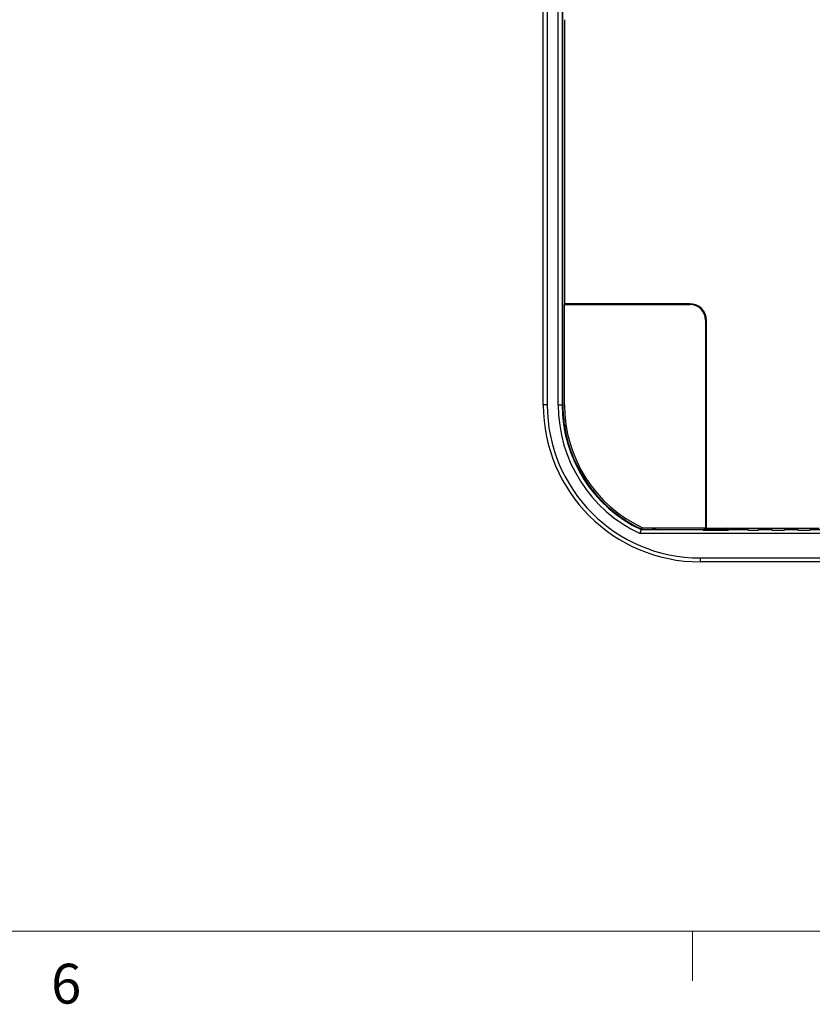
# Paper-space layout 'Sheet2' of a CAD drawing. Units: millimetres. Extents: x 6 to 552, y 6 to 425.
# Drawn here: x 117 to 167, y 8 to 71 of the extents above; entities that cross this region are included whole.
import ezdxf

# ---------------------------------------------------------------- set-up
doc = ezdxf.new("R2010")
doc.units = ezdxf.units.MM
doc.layers.add('TB', color=7, linetype='Continuous')
doc.styles.add('SLDTEXTSTYLE0', font='TXT', dxfattribs={"width": 0.75})

psp = doc.layouts.new('Sheet2')

# ---------------------------------------------------------------- linework, layer by layer
at = {"color": 7, "linetype": 'Continuous', "lineweight": 25}
for p, q in [((150.1423275, 46.2329431), (150.1423275, 116.7329431)), ((150.3923275, 116.7329431), (150.3923275, 46.2329431)), ((151.0919282, 46.2329431), (151.0919282, 116.7329431)), ((151.3452443, 116.7329431), (151.3452443, 46.2329431)), ((151.3864371, 46.2329431), (151.3864371, 116.7329431)), ((151.4923275, 70.7829431), (151.4923275, 52.6829431)), ((151.4890592, 69.2404967), (151.4890592, 68.1517849)), ((159.4923275, 52.6829431), (151.4923275, 52.6829431)), ((151.4923275, 52.6829431), (151.4923275, 52.6329431)), ((151.4923275, 46.2329431), (151.4923275, 52.6329431)), ((151.4923275, 52.6329431), (159.4923275, 52.6329431)), ((160.4923275, 51.6329431), (160.4923275, 38.3829431)), ((160.5423275, 38.3829431), (160.5423275, 51.6329431)), ((150.3923275, 46.2329431), (150.1423275, 46.2329431)), ((151.0919282, 46.2329431), (151.3452443, 46.2329431)), ((151.3864371, 46.2329431), (151.3452443, 46.2329431)), ((160.5423275, 42.3829431), (160.5236091, 42.3642246)), ((156.3681352, 38.2829431), (160.3393909, 38.2829431)), ((156.3984763, 38.4365971), (156.4009686, 38.3231558)), ((156.4009686, 38.4339217), (156.4009686, 38.3231558)), ((156.4009686, 38.3231558), (156.4871941, 38.2829431)), ((160.4923275, 38.3829431), (156.5091471, 38.3829431)), ((157.1336864, 38.2829431), (157.1336864, 38.3829431)), ((157.1399021, 38.2829431), (157.1422346, 38.3829431)), ((160.3393909, 38.2829431), (160.3405687, 38.2492155)), ((160.3393909, 38.2829431), (161.9452641, 38.2829431)), ((160.4284841, 38.3829431), (160.3923275, 38.3620681)), ((160.3923275, 38.3620681), (160.3923275, 38.3350181)), ((160.3933183, 38.3620681), (160.3923275, 38.3620681)), ((160.3923275, 38.3350181), (160.482524, 38.2829431)), ((160.3933183, 38.3350181), (160.3923275, 38.3350181)), ((161.8923275, 38.3620681), (160.3933183, 38.3620681)), ((161.8923275, 38.3350181), (160.3933183, 38.3350181)), ((160.5423275, 38.3829431), (160.4923275, 38.3829431)), ((160.5423275, 38.3829431), (167.7318545, 38.3829431)), ((161.8021309, 38.2829431), (161.8923275, 38.3350181)), ((161.8923275, 38.3620681), (161.8561709, 38.3829431)), ((161.8923275, 38.3350181), (161.8923275, 38.3620681)), ((161.9440863, 38.2492155), (161.9452641, 38.2829431)), ((161.9452641, 38.2829431), (163.2143909, 38.2829431)), ((163.2143909, 38.2829431), (163.2156932, 38.2456498)), ((163.8689618, 38.2456498), (163.8702641, 38.2829431)), ((163.8702641, 38.2829431), (164.7143909, 38.2829431)), ((164.7143909, 38.2829431), (164.7156932, 38.2456498)), ((165.5189618, 38.2456498), (165.5202641, 38.2829431)), ((165.5202641, 38.2829431), (166.3643909, 38.2829431)), ((166.3643909, 38.2829431), (166.3656932, 38.2456498)), ((167.1689618, 38.2456498), (167.1702641, 38.2829431)), ((167.1702641, 38.2829431), (167.8143909, 38.2829431)), ((167.8231211, 38.0329431), (156.3122196, 38.0329431)), ((160.3405687, 38.2492155), (161.9440863, 38.2492155)), ((163.2156932, 38.2456498), (163.8689618, 38.2456498)), ((164.7156932, 38.2456498), (165.5189618, 38.2456498)), ((166.3656932, 38.2456498), (167.1689618, 38.2456498)), ((160.1423275, 36.4829431), (170.2071629, 36.4829431)), ((160.1423275, 36.4829431), (160.1423275, 36.2329431)), ((170.2071629, 36.2329431), (160.1423275, 36.2329431))]:
    psp.add_line(p, q, dxfattribs=at)
at = {"color": 8, "linetype": 'Continuous', "lineweight": 25}
for p, q in [((151.4923275, 69.2404967), (151.4890592, 69.2404967)), ((151.4890592, 68.1517849), (151.4923275, 68.1517849))]:
    psp.add_line(p, q, dxfattribs=at)
at = {"color": 7, "linetype": 'Continuous', "lineweight": 25, "flags": 128}
for points in [[(160.5423275, 43.61983), (160.5236091, 43.6016615), (160.4923275, 43.5687118)], [(160.4923275, 42.3971743), (160.5236091, 42.3642246), (160.5423275, 42.3460561)], [(157.1423275, 38.386925), (157.3747002, 38.301976), (157.4298563, 38.2829431)]]:
    psp.add_lwpolyline(points, dxfattribs=at)
at = {"color": 7, "linetype": 'Continuous', "lineweight": 25}
for centre, radius, start, end in [((159.4923275, 51.6329431), 1.05, 0, 90), ((159.4923275, 51.6329431), 1, 0, 90), ((160.1423275, 46.2329431), 10, 180, 270), ((160.1423275, 46.2329431), 9.75, 180, 270), ((160.1423275, 46.2329431), 9.0503993, 180, 244.963364611), ((160.1423275, 46.2329431), 8.7970832, 180, 244.649915263), ((160.1423275, 46.2329431), 8.65, 180, 245.164095627), ((160.1423275, 46.2329431), 8.7546425, 188.519738719, 245.242671837)]:
    psp.add_arc(centre, radius, start, end, dxfattribs=at)
for centre, major_axis, ratio, start_param, end_param in [((160.0320748, 46.2329431), (8.6456377, 0), 0.9999186847, 3.1415926536, 3.2921914833), ((154.0253155, 46.2329431), (6.2792884, 0), 0.2258725101, 4.295774109, 4.3144053037)]:
    psp.add_ellipse(centre, major_axis=major_axis, ratio=ratio, start_param=start_param, end_param=end_param, dxfattribs=at)
psp.add_open_spline([(156.3681352, 38.2829431), (156.349362, 38.1996248), (156.3307254, 38.1162912), (156.3122196, 38.0329431)], degree=3, dxfattribs=at)
at = {"layer": 'TB', "color": 7, "linetype": 'Continuous', "lineweight": 18}
for p, q in [((546.1, 12.7), (12.7, 12.7)), ((159.6571429, 12.7), (159.6571429, 9.525))]:
    psp.add_line(p, q, dxfattribs=at)

# ---------------------------------------------------------------- texts
at = {"layer": 'TB', "insert": (119.7172808, 10.6192321), "char_height": 2.54, "attachment_point": 2, "style": 'SLDTEXTSTYLE0'}
psp.add_mtext('6', dxfattribs=at)

doc.saveas('drawing.dxf')
